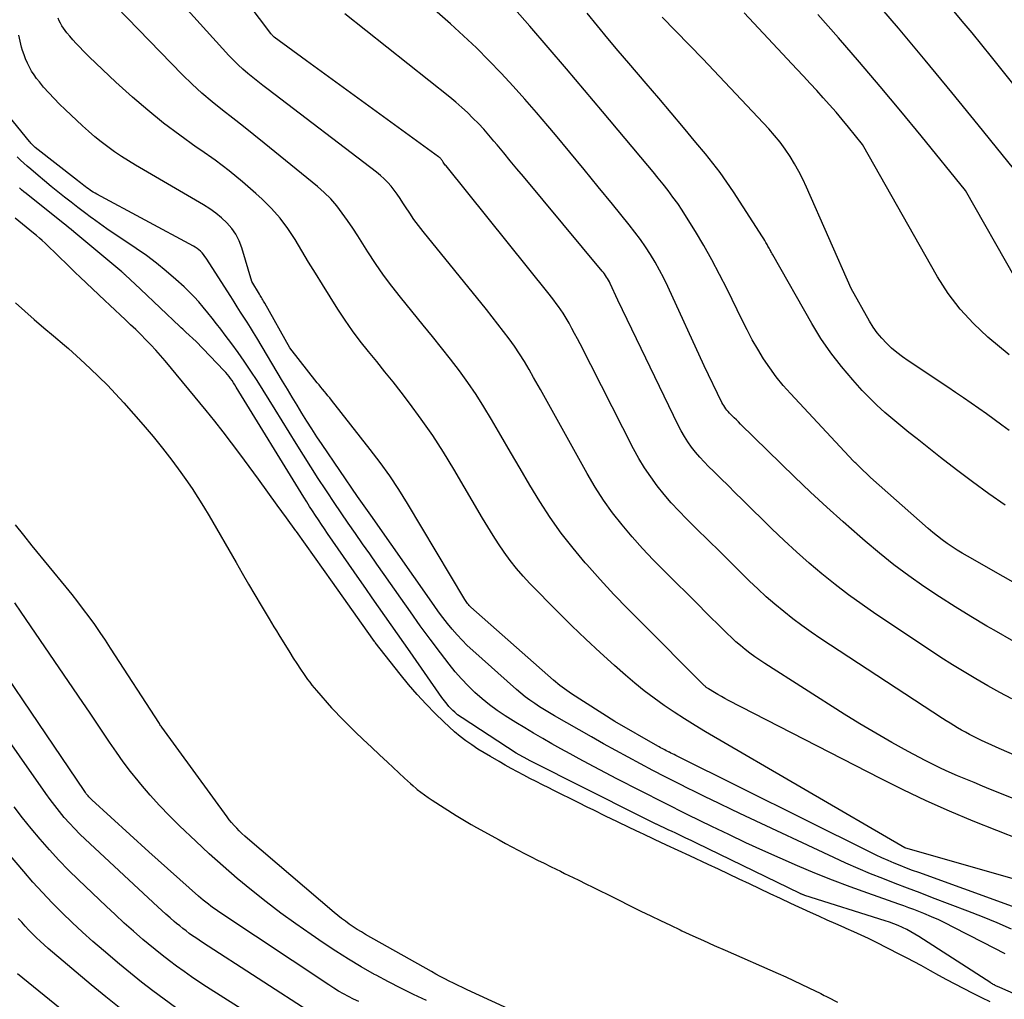
# Model space of a CAD drawing. Units: inches. Extents: x 2617517 to 2619650, y 1507206 to 1508947.
# Drawn here: x 2617927 to 2618023, y 1508448 to 1508544 of the extents above; entities that cross this region are included whole.
import ezdxf

# ---------------------------------------------------------------- set-up
doc = ezdxf.new("R2010")
doc.units = ezdxf.units.IN
doc.header["$MEASUREMENT"] = 0
doc.layers.add('Tile_2643_35_SE_contour_2ft', color=215, linetype='Continuous')

msp = doc.modelspace()

# ---------------------------------------------------------------- linework, layer by layer
at = {"layer": 'Tile_2643_35_SE_contour_2ft'}
for points in [[(2618040.533, 1508464.398, 7964), (2618022.096, 1508472.426, 7964), (2618021.586, 1508472.653, 7964), (2618021.078, 1508472.885, 7964), (2618020.573, 1508473.126, 7964), (2618020.071, 1508473.371, 7964), (2618019.854, 1508473.478, 7964), (2618019.465, 1508473.678, 7964), (2618019.078, 1508473.883, 7964), (2618018.696, 1508474.096, 7964), (2618018.316, 1508474.316, 7964), (2618017.941, 1508474.541, 7964), (2618017.568, 1508474.771, 7964), (2618017.198, 1508475.005, 7964), (2618016.83, 1508475.242, 7964), (2618004.939, 1508483.03, 7964), (2618004.009, 1508483.659, 7964), (2618003.093, 1508484.307, 7964), (2618002.196, 1508484.982, 7964), (2618001.313, 1508485.675, 7964), (2618000.451, 1508486.394, 7964), (2617999.603, 1508487.129, 7964), (2617998.778, 1508487.889, 7964), (2617997.967, 1508488.666, 7964), (2617997.309, 1508489.315, 7964), (2617996.181, 1508490.429, 7964), (2617995.053, 1508491.543, 7964), (2617993.924, 1508492.656, 7964), (2617992.796, 1508493.77, 7964), (2617991.803, 1508494.751, 7964), (2617991.052, 1508495.522, 7964), (2617990.323, 1508496.311, 7964), (2617989.624, 1508497.128, 7964), (2617988.947, 1508497.964, 7964), (2617988.311, 1508498.831, 7964), (2617987.71, 1508499.719, 7964), (2617987.16, 1508500.64, 7964), (2617986.644, 1508501.582, 7964), (2617981.408, 1508511.827, 7964), (2617981.144, 1508512.338, 7964), (2617980.876, 1508512.847, 7964), (2617980.603, 1508513.354, 7964), (2617980.326, 1508513.858, 7964), (2617980.139, 1508514.194, 7964), (2617979.947, 1508514.526, 7964), (2617979.746, 1508514.851, 7964), (2617979.533, 1508515.169, 7964), (2617979.311, 1508515.481, 7964), (2617979.082, 1508515.788, 7964), (2617978.849, 1508516.092, 7964), (2617978.614, 1508516.395, 7964), (2617978.375, 1508516.695, 7964), (2617968.305, 1508529.219, 7964), (2617968.234, 1508529.311, 7964), (2617968.165, 1508529.404, 7964), (2617968.1, 1508529.5, 7964), (2617968.037, 1508529.598, 7964), (2617967.997, 1508529.661, 7964), (2617967.954, 1508529.726, 7964), (2617967.908, 1508529.79, 7964), (2617967.859, 1508529.852, 7964), (2617967.808, 1508529.912, 7964), (2617967.754, 1508529.969, 7964), (2617967.697, 1508530.023, 7964), (2617967.637, 1508530.074, 7964), (2617967.575, 1508530.123, 7964), (2617954.66, 1508539.48, 7964), (2617951.513, 1508541.814, 7964), (2617951.438, 1508541.872, 7964), (2617951.35, 1508541.962, 7964), (2617951.307, 1508542.008, 7964), (2617951.265, 1508542.055, 7964), (2617951.225, 1508542.104, 7964), (2617951.186, 1508542.153, 7964), (2617943.411, 1508552.469, 7964)], [(2618036.227, 1508462.476, 7962), (2618021.542, 1508468.307, 7962), (2618020.729, 1508468.633, 7962), (2618019.917, 1508468.964, 7962), (2618019.108, 1508469.299, 7962), (2618018.3, 1508469.638, 7962), (2618017.499, 1508469.991, 7962), (2618016.704, 1508470.357, 7962), (2618015.918, 1508470.743, 7962), (2618015.139, 1508471.143, 7962), (2618013.482, 1508472.023, 7962), (2618011.889, 1508472.891, 7962), (2618010.312, 1508473.784, 7962), (2618008.756, 1508474.714, 7962), (2618007.214, 1508475.67, 7962), (2617999.473, 1508480.591, 7962), (2617998.977, 1508480.918, 7962), (2617998.489, 1508481.255, 7962), (2617998.012, 1508481.608, 7962), (2617997.542, 1508481.972, 7962), (2617997.085, 1508482.351, 7962), (2617996.636, 1508482.739, 7962), (2617996.199, 1508483.141, 7962), (2617995.77, 1508483.552, 7962), (2617995.423, 1508483.896, 7962), (2617994.827, 1508484.486, 7962), (2617994.232, 1508485.077, 7962), (2617993.636, 1508485.668, 7962), (2617993.041, 1508486.259, 7962), (2617989.632, 1508489.645, 7962), (2617988.567, 1508490.734, 7962), (2617987.525, 1508491.844, 7962), (2617986.515, 1508492.984, 7962), (2617985.529, 1508494.145, 7962), (2617984.593, 1508495.344, 7962), (2617983.704, 1508496.575, 7962), (2617982.883, 1508497.852, 7962), (2617982.109, 1508499.161, 7962), (2617979.499, 1508503.862, 7962), (2617978.845, 1508505.037, 7962), (2617978.189, 1508506.211, 7962), (2617977.531, 1508507.383, 7962), (2617976.87, 1508508.555, 7962), (2617976.434, 1508509.326, 7962), (2617975.976, 1508510.102, 7962), (2617975.498, 1508510.865, 7962), (2617974.992, 1508511.61, 7962), (2617974.466, 1508512.343, 7962), (2617973.922, 1508513.062, 7962), (2617973.372, 1508513.778, 7962), (2617972.814, 1508514.486, 7962), (2617972.25, 1508515.19, 7962), (2617966.073, 1508522.805, 7962), (2617965.616, 1508523.389, 7962), (2617965.174, 1508523.984, 7962), (2617964.755, 1508524.594, 7962), (2617964.35, 1508525.215, 7962), (2617964.089, 1508525.632, 7962), (2617963.818, 1508526.047, 7962), (2617963.537, 1508526.455, 7962), (2617963.242, 1508526.853, 7962), (2617962.936, 1508527.244, 7962), (2617962.611, 1508527.616, 7962), (2617962.269, 1508527.972, 7962), (2617961.903, 1508528.302, 7962), (2617961.52, 1508528.615, 7962), (2617950.912, 1508536.678, 7962), (2617950.407, 1508537.067, 7962), (2617949.906, 1508537.46, 7962), (2617949.411, 1508537.86, 7962), (2617948.919, 1508538.264, 7962), (2617948.439, 1508538.682, 7962), (2617947.971, 1508539.112, 7962), (2617947.523, 1508539.562, 7962), (2617947.087, 1508540.025, 7962), (2617938.68, 1508549.34, 7962)], [(2618023.822, 1508482.742, 7968), (2618021.885, 1508483.85, 7968), (2618021.167, 1508484.266, 7968), (2618019.606, 1508485.194, 7968), (2618018.059, 1508486.144, 7968), (2618016.533, 1508487.128, 7968), (2618015.022, 1508488.134, 7968), (2618013.54, 1508489.183, 7968), (2618012.083, 1508490.263, 7968), (2618010.664, 1508491.392, 7968), (2618009.269, 1508492.554, 7968), (2618008.745, 1508493.007, 7968), (2618007.12, 1508494.434, 7968), (2618005.514, 1508495.881, 7968), (2618003.935, 1508497.357, 7968), (2618002.374, 1508498.854, 7968), (2617997.094, 1508504.008, 7968), (2617996.89, 1508504.208, 7968), (2617996.686, 1508504.407, 7968), (2617996.482, 1508504.607, 7968), (2617996.279, 1508504.807, 7968), (2617996.133, 1508504.95, 7968), (2617996.005, 1508505.081, 7968), (2617995.882, 1508505.216, 7968), (2617995.764, 1508505.356, 7968), (2617995.651, 1508505.499, 7968), (2617995.545, 1508505.648, 7968), (2617995.445, 1508505.801, 7968), (2617995.355, 1508505.959, 7968), (2617995.27, 1508506.122, 7968), (2617993.55, 1508509.68, 7968), (2617989.978, 1508517.446, 7968), (2617989.591, 1508518.246, 7968), (2617989.184, 1508519.034, 7968), (2617988.747, 1508519.807, 7968), (2617988.289, 1508520.568, 7968), (2617987.804, 1508521.312, 7968), (2617987.3, 1508522.043, 7968), (2617986.77, 1508522.756, 7968), (2617986.222, 1508523.456, 7968), (2617984.576, 1508525.482, 7968), (2617983.189, 1508527.183, 7968), (2617981.797, 1508528.88, 7968), (2617980.398, 1508530.572, 7968), (2617978.995, 1508532.26, 7968), (2617978.265, 1508533.135, 7968), (2617977.149, 1508534.449, 7968), (2617976.017, 1508535.75, 7968), (2617974.864, 1508537.031, 7968), (2617973.695, 1508538.299, 7968), (2617972.498, 1508539.539, 7968), (2617971.278, 1508540.756, 7968), (2617970.025, 1508541.938, 7968), (2617968.749, 1508543.097, 7968), (2617965.139, 1508546.284, 7968)], [(2618029.16, 1508522.32, 7980), (2618020.322, 1508533.236, 7980), (2618017.741, 1508536.398, 7980), (2618015.145, 1508539.546, 7980), (2618012.524, 1508542.675, 7980), (2618009.887, 1508545.79, 7980)], [(2618024.467, 1508463.38, 7960), (2618022.147, 1508464.293, 7960), (2618019.831, 1508465.216, 7960), (2618017.532, 1508466.179, 7960), (2618015.252, 1508467.184, 7960), (2618013.001, 1508468.251, 7960), (2618010.769, 1508469.36, 7960), (2617995.918, 1508476.998, 7960), (2617995.568, 1508477.183, 7960), (2617995.221, 1508477.373, 7960), (2617994.878, 1508477.57, 7960), (2617994.537, 1508477.772, 7960), (2617993.97, 1508478.118, 7960), (2617993.916, 1508478.152, 7960), (2617993.864, 1508478.188, 7960), (2617993.813, 1508478.225, 7960), (2617993.763, 1508478.264, 7960), (2617993.714, 1508478.305, 7960), (2617993.666, 1508478.347, 7960), (2617993.619, 1508478.39, 7960), (2617993.574, 1508478.434, 7960), (2617993.536, 1508478.471, 7960), (2617993.472, 1508478.534, 7960), (2617993.409, 1508478.597, 7960), (2617993.345, 1508478.66, 7960), (2617993.282, 1508478.724, 7960), (2617987.462, 1508484.532, 7960), (2617986.078, 1508485.94, 7960), (2617984.713, 1508487.364, 7960), (2617983.373, 1508488.813, 7960), (2617982.052, 1508490.279, 7960), (2617981.919, 1508490.429, 7960), (2617980.718, 1508491.862, 7960), (2617979.568, 1508493.334, 7960), (2617978.498, 1508494.864, 7960), (2617977.481, 1508496.434, 7960), (2617976.51, 1508498.036, 7960), (2617975.547, 1508499.644, 7960), (2617974.598, 1508501.259, 7960), (2617973.656, 1508502.879, 7960), (2617972.745, 1508504.462, 7960), (2617972.013, 1508505.68, 7960), (2617971.251, 1508506.879, 7960), (2617970.444, 1508508.049, 7960), (2617969.609, 1508509.199, 7960), (2617968.744, 1508510.329, 7960), (2617967.87, 1508511.452, 7960), (2617966.982, 1508512.565, 7960), (2617966.086, 1508513.67, 7960), (2617963.85, 1508516.393, 7960), (2617963.003, 1508517.466, 7960), (2617962.184, 1508518.56, 7960), (2617961.408, 1508519.685, 7960), (2617960.661, 1508520.83, 7960), (2617960.162, 1508521.628, 7960), (2617959.679, 1508522.385, 7960), (2617959.186, 1508523.135, 7960), (2617958.68, 1508523.877, 7960), (2617958.165, 1508524.613, 7960), (2617957.617, 1508525.319, 7960), (2617957.034, 1508525.993, 7960), (2617956.399, 1508526.618, 7960), (2617955.729, 1508527.21, 7960), (2617950.537, 1508531.446, 7960), (2617949.523, 1508532.266, 7960), (2617948.504, 1508533.08, 7960), (2617947.477, 1508533.884, 7960), (2617946.446, 1508534.683, 7960), (2617945.43, 1508535.497, 7960), (2617944.438, 1508536.34, 7960), (2617943.483, 1508537.225, 7960), (2617942.553, 1508538.137, 7960), (2617936.049, 1508544.793, 7960)], [(2618026.235, 1508487.11, 7970), (2618019.275, 1508491.079, 7970), (2618018.767, 1508491.378, 7970), (2618018.265, 1508491.687, 7970), (2618017.772, 1508492.01, 7970), (2618017.285, 1508492.343, 7970), (2618016.809, 1508492.69, 7970), (2618016.341, 1508493.048, 7970), (2618015.884, 1508493.421, 7970), (2618015.436, 1508493.804, 7970), (2618009.81, 1508498.77, 7970), (2618008.687, 1508499.854, 7970), (2618008.619, 1508499.919, 7970), (2618008.551, 1508499.984, 7970), (2618008.483, 1508500.049, 7970), (2618008.415, 1508500.114, 7970), (2618008.347, 1508500.179, 7970), (2618008.28, 1508500.245, 7970), (2618008.214, 1508500.313, 7970), (2618008.149, 1508500.381, 7970), (2618001.977, 1508506.977, 7970), (2618001.262, 1508507.786, 7970), (2618000.58, 1508508.62, 7970), (2617999.947, 1508509.491, 7970), (2617999.346, 1508510.388, 7970), (2617998.785, 1508511.312, 7970), (2617998.245, 1508512.247, 7970), (2617997.735, 1508513.2, 7970), (2617997.246, 1508514.164, 7970), (2617995.775, 1508517.185, 7970), (2617995.048, 1508518.622, 7970), (2617994.294, 1508520.043, 7970), (2617993.498, 1508521.442, 7970), (2617992.674, 1508522.825, 7970), (2617991.809, 1508524.229, 7970), (2617991.386, 1508524.892, 7970), (2617990.949, 1508525.544, 7970), (2617990.49, 1508526.181, 7970), (2617990.016, 1508526.809, 7970), (2617989.529, 1508527.426, 7970), (2617989.038, 1508528.04, 7970), (2617988.541, 1508528.649, 7970), (2617988.039, 1508529.254, 7970), (2617983.611, 1508534.544, 7970), (2617981.846, 1508536.638, 7970), (2617980.073, 1508538.725, 7970), (2617978.286, 1508540.799, 7970), (2617976.491, 1508542.866, 7970), (2617974.534, 1508545.105, 7970)], [(2618035.27, 1508522.816, 7982), (2618021.608, 1508539.894, 7982), (2618020.669, 1508541.059, 7982), (2618019.723, 1508542.22, 7982), (2618018.769, 1508543.373, 7982), (2618017.809, 1508544.521, 7982)], [(2618026.474, 1508458.774, 7958), (2618013.16, 1508462.61, 7958), (2617993.677, 1508473.943, 7958), (2617992.645, 1508474.559, 7958), (2617991.624, 1508475.19, 7958), (2617990.618, 1508475.844, 7958), (2617989.622, 1508476.515, 7958), (2617988.646, 1508477.213, 7958), (2617987.688, 1508477.934, 7958), (2617986.755, 1508478.689, 7958), (2617985.84, 1508479.465, 7958), (2617984.778, 1508480.4, 7958), (2617983.359, 1508481.676, 7958), (2617981.96, 1508482.972, 7958), (2617980.589, 1508484.299, 7958), (2617979.238, 1508485.646, 7958), (2617976.502, 1508488.434, 7958), (2617975.83, 1508489.156, 7958), (2617975.184, 1508489.901, 7958), (2617974.579, 1508490.678, 7958), (2617974, 1508491.478, 7958), (2617973.45, 1508492.299, 7958), (2617972.912, 1508493.128, 7958), (2617972.391, 1508493.968, 7958), (2617971.882, 1508494.815, 7958), (2617969.073, 1508499.602, 7958), (2617968.058, 1508501.261, 7958), (2617967.002, 1508502.892, 7958), (2617965.887, 1508504.483, 7958), (2617964.731, 1508506.047, 7958), (2617963.915, 1508507.109, 7958), (2617963.131, 1508508.117, 7958), (2617962.339, 1508509.119, 7958), (2617961.535, 1508510.111, 7958), (2617960.723, 1508511.097, 7958), (2617959.926, 1508512.094, 7958), (2617959.158, 1508513.11, 7958), (2617958.431, 1508514.158, 7958), (2617957.732, 1508515.226, 7958), (2617956.217, 1508517.649, 7958), (2617955.54, 1508518.741, 7958), (2617954.868, 1508519.835, 7958), (2617954.205, 1508520.935, 7958), (2617953.546, 1508522.038, 7958), (2617952.847, 1508523.106, 7958), (2617952.088, 1508524.126, 7958), (2617951.239, 1508525.073, 7958), (2617950.332, 1508525.972, 7958), (2617949.701, 1508526.542, 7958), (2617948.411, 1508527.661, 7958), (2617947.092, 1508528.744, 7958), (2617945.729, 1508529.771, 7958), (2617944.338, 1508530.761, 7958), (2617943.887, 1508531.069, 7958), (2617942.272, 1508532.217, 7958), (2617940.691, 1508533.407, 7958), (2617939.159, 1508534.66, 7958), (2617937.661, 1508535.955, 7958), (2617936.044, 1508537.408, 7958), (2617935.379, 1508538.017, 7958), (2617934.72, 1508538.631, 7958), (2617934.07, 1508539.256, 7958), (2617933.426, 1508539.888, 7958), (2617932.843, 1508540.468, 7958), (2617932.501, 1508540.819, 7958), (2617932.165, 1508541.175, 7958), (2617931.838, 1508541.541, 7958), (2617931.518, 1508541.912, 7958), (2617931.252, 1508542.229, 7958), (2617931.077, 1508542.451, 7958), (2617930.911, 1508542.68, 7958), (2617930.76, 1508542.918, 7958), (2617930.619, 1508543.163, 7958), (2617930.494, 1508543.417, 7958), (2617930.379, 1508543.675, 7958)], [(2618023.606, 1508477.141, 7966), (2618022.427, 1508477.775, 7966), (2618021.261, 1508478.428, 7966), (2618020.101, 1508479.095, 7966), (2618018.954, 1508479.782, 7966), (2618017.814, 1508480.483, 7966), (2618016.686, 1508481.201, 7966), (2618015.567, 1508481.933, 7966), (2618010.323, 1508485.424, 7966), (2618008.968, 1508486.357, 7966), (2618007.634, 1508487.319, 7966), (2618006.331, 1508488.323, 7966), (2618005.05, 1508489.355, 7966), (2618003.797, 1508490.422, 7966), (2618002.563, 1508491.51, 7966), (2618001.357, 1508492.629, 7966), (2618000.168, 1508493.767, 7966), (2617997.271, 1508496.611, 7966), (2617996.571, 1508497.298, 7966), (2617995.871, 1508497.986, 7966), (2617995.171, 1508498.673, 7966), (2617994.471, 1508499.361, 7966), (2617993.97, 1508499.853, 7966), (2617993.532, 1508500.304, 7966), (2617993.107, 1508500.768, 7966), (2617992.704, 1508501.25, 7966), (2617992.315, 1508501.744, 7966), (2617991.952, 1508502.258, 7966), (2617991.61, 1508502.784, 7966), (2617991.299, 1508503.329, 7966), (2617991.009, 1508503.886, 7966), (2617985.09, 1508516.12, 7966), (2617984.351, 1508517.728, 7966), (2617984.271, 1508517.892, 7966), (2617984.187, 1508518.054, 7966), (2617984.096, 1508518.212, 7966), (2617984, 1508518.368, 7966), (2617983.898, 1508518.52, 7966), (2617983.793, 1508518.669, 7966), (2617983.682, 1508518.814, 7966), (2617983.568, 1508518.956, 7966), (2617975.878, 1508528.182, 7966), (2617975.234, 1508528.955, 7966), (2617974.589, 1508529.728, 7966), (2617973.945, 1508530.502, 7966), (2617973.301, 1508531.275, 7966), (2617972.986, 1508531.653, 7966), (2617972.492, 1508532.231, 7966), (2617971.988, 1508532.8, 7966), (2617971.469, 1508533.355, 7966), (2617970.941, 1508533.902, 7966), (2617970.396, 1508534.432, 7966), (2617969.839, 1508534.948, 7966), (2617969.265, 1508535.445, 7966), (2617968.679, 1508535.929, 7966), (2617958.427, 1508544.089, 7966)], [(2618022.973, 1508496.063, 7972), (2618021.365, 1508497.198, 7972), (2618019.771, 1508498.353, 7972), (2618018.2, 1508499.538, 7972), (2618016.643, 1508500.743, 7972), (2618015.161, 1508501.913, 7972), (2618014.358, 1508502.55, 7972), (2618013.557, 1508503.189, 7972), (2618012.76, 1508503.834, 7972), (2618011.965, 1508504.481, 7972), (2618011.187, 1508505.146, 7972), (2618010.429, 1508505.833, 7972), (2618009.702, 1508506.552, 7972), (2618008.995, 1508507.292, 7972), (2618008.063, 1508508.313, 7972), (2618006.952, 1508509.613, 7972), (2618005.904, 1508510.959, 7972), (2618004.948, 1508512.373, 7972), (2618004.054, 1508513.831, 7972), (2618000.248, 1508520.54, 7972), (2618000.188, 1508520.646, 7972), (2618000.128, 1508520.753, 7972), (2618000.07, 1508520.86, 7972), (2618000.011, 1508520.967, 7972), (2617999.953, 1508521.074, 7972), (2617999.894, 1508521.181, 7972), (2617999.835, 1508521.288, 7972), (2617999.775, 1508521.394, 7972), (2617999.685, 1508521.554, 7972), (2617999.578, 1508521.739, 7972), (2617999.469, 1508521.923, 7972), (2617999.357, 1508522.105, 7972), (2617999.242, 1508522.286, 7972), (2617996.401, 1508526.681, 7972), (2617995.756, 1508527.641, 7972), (2617995.09, 1508528.583, 7972), (2617994.39, 1508529.502, 7972), (2617993.668, 1508530.405, 7972), (2617992.739, 1508531.527, 7972), (2617991.531, 1508532.975, 7972), (2617990.319, 1508534.418, 7972), (2617989.098, 1508535.854, 7972), (2617987.871, 1508537.286, 7972), (2617986.178, 1508539.251, 7972), (2617985.142, 1508540.467, 7972), (2617984.114, 1508541.689, 7972), (2617983.098, 1508542.922, 7972), (2617982.091, 1508544.162, 7972)], [(2618023.356, 1508503.358, 7974), (2618022.62, 1508503.91, 7974), (2618021.88, 1508504.457, 7974), (2618021.135, 1508504.996, 7974), (2618020.386, 1508505.531, 7974), (2618019.632, 1508506.058, 7974), (2618018.875, 1508506.581, 7974), (2618018.113, 1508507.097, 7974), (2618017.348, 1508507.608, 7974), (2618013.477, 1508510.168, 7974), (2618012.917, 1508510.563, 7974), (2618012.375, 1508510.98, 7974), (2618011.859, 1508511.428, 7974), (2618011.36, 1508511.898, 7974), (2618010.896, 1508512.401, 7974), (2618010.462, 1508512.926, 7974), (2618010.073, 1508513.485, 7974), (2618009.712, 1508514.066, 7974), (2618007.92, 1508517.24, 7974), (2618003.551, 1508527.145, 7974), (2618003.188, 1508527.919, 7974), (2618002.803, 1508528.68, 7974), (2618002.382, 1508529.422, 7974), (2618001.938, 1508530.152, 7974), (2618001.457, 1508530.858, 7974), (2618000.953, 1508531.544, 7974), (2618000.411, 1508532.203, 7974), (2617999.845, 1508532.841, 7974), (2617993.42, 1508539.7, 7974), (2617989.429, 1508543.768, 7974)], [(2618023.348, 1508510.755, 7976), (2618021.266, 1508512.503, 7976), (2618019.855, 1508513.825, 7976), (2618018.548, 1508515.235, 7976), (2618017.399, 1508516.775, 7976), (2618016.355, 1508518.403, 7976), (2618009.02, 1508531.32, 7976), (2618007.64, 1508533.02, 7976), (2618007.037, 1508533.75, 7976), (2618006.427, 1508534.473, 7976), (2618005.804, 1508535.185, 7976), (2618005.173, 1508535.89, 7976), (2618004.535, 1508536.589, 7976), (2618003.894, 1508537.286, 7976), (2618003.251, 1508537.98, 7976), (2618002.606, 1508538.673, 7976), (2617997.44, 1508544.197, 7976)], [(2618023.942, 1508518.281, 7978), (2618019.09, 1508526.82, 7978), (2618014.748, 1508532.164, 7978), (2618012.759, 1508534.583, 7978), (2618010.752, 1508536.985, 7978), (2618008.717, 1508539.365, 7978), (2618006.664, 1508541.728, 7978), (2618004.66, 1508544.008, 7978)], [(2618028.085, 1508455.276, 7956), (2618014.506, 1508460.172, 7956), (2618013.902, 1508460.394, 7956), (2618013.299, 1508460.622, 7956), (2618012.699, 1508460.858, 7956), (2618012.101, 1508461.099, 7956), (2618011.508, 1508461.351, 7956), (2618010.919, 1508461.61, 7956), (2618010.335, 1508461.883, 7956), (2618009.755, 1508462.164, 7956), (2617990.756, 1508471.622, 7956), (2617990.603, 1508471.699, 7956), (2617990.449, 1508471.776, 7956), (2617990.295, 1508471.854, 7956), (2617990.142, 1508471.931, 7956), (2617990.115, 1508471.945, 7956), (2617989.975, 1508472.016, 7956), (2617989.836, 1508472.088, 7956), (2617989.697, 1508472.16, 7956), (2617989.557, 1508472.234, 7956), (2617989.419, 1508472.307, 7956), (2617989.281, 1508472.382, 7956), (2617989.144, 1508472.459, 7956), (2617989.008, 1508472.536, 7956), (2617984.81, 1508474.95, 7956), (2617980.574, 1508477.658, 7956), (2617980.342, 1508477.81, 7956), (2617980.113, 1508477.965, 7956), (2617979.886, 1508478.125, 7956), (2617979.662, 1508478.289, 7956), (2617979.442, 1508478.457, 7956), (2617979.225, 1508478.629, 7956), (2617979.012, 1508478.807, 7956), (2617978.802, 1508478.988, 7956), (2617970.743, 1508486.11, 7956), (2617970.655, 1508486.192, 7956), (2617970.571, 1508486.277, 7956), (2617970.491, 1508486.367, 7956), (2617970.414, 1508486.46, 7956), (2617970.341, 1508486.557, 7956), (2617970.271, 1508486.655, 7956), (2617970.205, 1508486.755, 7956), (2617970.141, 1508486.857, 7956), (2617964.525, 1508496.246, 7956), (2617963.678, 1508497.602, 7956), (2617962.798, 1508498.934, 7956), (2617961.868, 1508500.232, 7956), (2617960.904, 1508501.508, 7956), (2617957.102, 1508506.345, 7956), (2617956.933, 1508506.559, 7956), (2617956.761, 1508506.771, 7956), (2617956.587, 1508506.98, 7956), (2617956.412, 1508507.189, 7956), (2617956.236, 1508507.398, 7956), (2617956.062, 1508507.607, 7956), (2617955.891, 1508507.819, 7956), (2617955.721, 1508508.032, 7956), (2617953.03, 1508511.44, 7956), (2617950.585, 1508515.8, 7956), (2617950.522, 1508515.912, 7956), (2617950.458, 1508516.024, 7956), (2617950.393, 1508516.135, 7956), (2617950.328, 1508516.246, 7956), (2617950.262, 1508516.356, 7956), (2617950.196, 1508516.466, 7956), (2617950.129, 1508516.577, 7956), (2617950.063, 1508516.687, 7956), (2617949.31, 1508517.93, 7956), (2617948.333, 1508521.234, 7956), (2617948.078, 1508521.906, 7956), (2617947.762, 1508522.541, 7956), (2617947.354, 1508523.122, 7956), (2617946.885, 1508523.666, 7956), (2617946.351, 1508524.159, 7956), (2617945.794, 1508524.623, 7956), (2617945.202, 1508525.042, 7956), (2617944.588, 1508525.432, 7956), (2617937.954, 1508529.289, 7956), (2617937.261, 1508529.708, 7956), (2617936.577, 1508530.143, 7956), (2617935.909, 1508530.602, 7956), (2617935.252, 1508531.075, 7956), (2617934.61, 1508531.571, 7956), (2617933.98, 1508532.08, 7956), (2617933.366, 1508532.608, 7956), (2617932.764, 1508533.151, 7956), (2617931.07, 1508534.726, 7956), (2617930.522, 1508535.255, 7956), (2617929.988, 1508535.797, 7956), (2617929.474, 1508536.358, 7956), (2617928.974, 1508536.933, 7956), (2617928.56, 1508537.426, 7956), (2617928.289, 1508537.771, 7956), (2617928.032, 1508538.127, 7956), (2617927.797, 1508538.497, 7956), (2617927.578, 1508538.879, 7956), (2617927.383, 1508539.272, 7956), (2617927.205, 1508539.673, 7956), (2617927.053, 1508540.085, 7956), (2617926.917, 1508540.503, 7956), (2617926.824, 1508540.829, 7956), (2617926.674, 1508541.418, 7956), (2617926.55, 1508542.013, 7956)], [(2618023.584, 1508454.645, 7954), (2618022.172, 1508455.259, 7954), (2618020.747, 1508455.842, 7954), (2618019.314, 1508456.406, 7954), (2618015.857, 1508457.722, 7954), (2618014.641, 1508458.187, 7954), (2618013.426, 1508458.652, 7954), (2618012.211, 1508459.12, 7954), (2618010.996, 1508459.589, 7954), (2618009.788, 1508460.071, 7954), (2618008.586, 1508460.57, 7954), (2618007.396, 1508461.095, 7954), (2618006.212, 1508461.636, 7954), (2617997.575, 1508465.699, 7954), (2617996.26, 1508466.323, 7954), (2617994.948, 1508466.951, 7954), (2617993.638, 1508467.588, 7954), (2617992.332, 1508468.229, 7954), (2617992.172, 1508468.307, 7954), (2617990.95, 1508468.918, 7954), (2617989.73, 1508469.535, 7954), (2617988.516, 1508470.162, 7954), (2617987.305, 1508470.795, 7954), (2617986.1, 1508471.439, 7954), (2617984.899, 1508472.091, 7954), (2617983.704, 1508472.754, 7954), (2617982.514, 1508473.426, 7954), (2617978.906, 1508475.484, 7954), (2617978.414, 1508475.772, 7954), (2617977.928, 1508476.066, 7954), (2617977.448, 1508476.371, 7954), (2617976.972, 1508476.684, 7954), (2617976.507, 1508477.01, 7954), (2617976.051, 1508477.349, 7954), (2617975.609, 1508477.706, 7954), (2617975.177, 1508478.076, 7954), (2617970.915, 1508481.871, 7954), (2617970.386, 1508482.365, 7954), (2617969.872, 1508482.874, 7954), (2617969.383, 1508483.406, 7954), (2617968.909, 1508483.954, 7954), (2617968.454, 1508484.518, 7954), (2617968.008, 1508485.089, 7954), (2617967.576, 1508485.67, 7954), (2617967.152, 1508486.258, 7954), (2617960.94, 1508495.09, 7954), (2617960.779, 1508495.319, 7954), (2617960.619, 1508495.548, 7954), (2617960.459, 1508495.777, 7954), (2617960.299, 1508496.006, 7954), (2617960.139, 1508496.235, 7954), (2617959.98, 1508496.465, 7954), (2617959.822, 1508496.695, 7954), (2617959.664, 1508496.926, 7954), (2617956.195, 1508502.014, 7954), (2617955.686, 1508502.77, 7954), (2617955.186, 1508503.531, 7954), (2617954.696, 1508504.299, 7954), (2617954.213, 1508505.072, 7954), (2617953.738, 1508505.849, 7954), (2617953.264, 1508506.627, 7954), (2617952.794, 1508507.408, 7954), (2617952.326, 1508508.19, 7954), (2617949.806, 1508512.423, 7954), (2617949.498, 1508512.933, 7954), (2617949.186, 1508513.44, 7954), (2617948.869, 1508513.944, 7954), (2617948.548, 1508514.446, 7954), (2617948.225, 1508514.946, 7954), (2617947.902, 1508515.446, 7954), (2617947.581, 1508515.948, 7954), (2617947.26, 1508516.45, 7954), (2617944.864, 1508520.21, 7954), (2617944.74, 1508520.39, 7954), (2617944.608, 1508520.562, 7954), (2617944.465, 1508520.726, 7954), (2617944.313, 1508520.883, 7954), (2617944.15, 1508521.027, 7954), (2617943.98, 1508521.162, 7954), (2617943.799, 1508521.283, 7954), (2617943.612, 1508521.393, 7954), (2617934.166, 1508526.455, 7954), (2617933.996, 1508526.55, 7954), (2617933.829, 1508526.648, 7954), (2617933.665, 1508526.752, 7954), (2617933.504, 1508526.86, 7954), (2617933.343, 1508526.974, 7954), (2617933.188, 1508527.086, 7954), (2617933.036, 1508527.202, 7954), (2617932.885, 1508527.32, 7954), (2617932.735, 1508527.439, 7954), (2617932.585, 1508527.558, 7954), (2617932.435, 1508527.677, 7954), (2617932.284, 1508527.795, 7954), (2617928.158, 1508531.04, 7954), (2617928.079, 1508531.103, 7954), (2617928.002, 1508531.169, 7954), (2617927.928, 1508531.238, 7954), (2617927.856, 1508531.308, 7954), (2617927.786, 1508531.381, 7954), (2617927.717, 1508531.455, 7954), (2617927.65, 1508531.531, 7954), (2617927.585, 1508531.608, 7954), (2617925.59, 1508534.07, 7954)], [(2618022.967, 1508452.239, 7952), (2618020.8, 1508453.34, 7952), (2618017.884, 1508454.855, 7952), (2618017.178, 1508455.208, 7952), (2618016.467, 1508455.547, 7952), (2618015.745, 1508455.865, 7952), (2618015.017, 1508456.169, 7952), (2618014.514, 1508456.37, 7952), (2618014.031, 1508456.56, 7952), (2618013.547, 1508456.745, 7952), (2618013.06, 1508456.924, 7952), (2618012.572, 1508457.099, 7952), (2618009.53, 1508458.165, 7952), (2618007.796, 1508458.792, 7952), (2618006.07, 1508459.443, 7952), (2618004.359, 1508460.127, 7952), (2618002.656, 1508460.835, 7952), (2618000.965, 1508461.572, 7952), (2617999.281, 1508462.324, 7952), (2617997.608, 1508463.099, 7952), (2617995.942, 1508463.889, 7952), (2617994.277, 1508464.693, 7952), (2617991.949, 1508465.831, 7952), (2617989.628, 1508466.985, 7952), (2617987.318, 1508468.161, 7952), (2617985.016, 1508469.352, 7952), (2617982.238, 1508470.807, 7952), (2617981.333, 1508471.286, 7952), (2617980.432, 1508471.772, 7952), (2617979.535, 1508472.265, 7952), (2617978.641, 1508472.765, 7952), (2617977.753, 1508473.274, 7952), (2617976.87, 1508473.792, 7952), (2617975.994, 1508474.32, 7952), (2617975.122, 1508474.857, 7952), (2617974.095, 1508475.499, 7952), (2617973.316, 1508476.017, 7952), (2617972.557, 1508476.563, 7952), (2617971.83, 1508477.15, 7952), (2617971.124, 1508477.765, 7952), (2617970.453, 1508478.418, 7952), (2617969.806, 1508479.093, 7952), (2617969.196, 1508479.802, 7952), (2617968.611, 1508480.532, 7952), (2617967.755, 1508481.661, 7952), (2617966.768, 1508482.979, 7952), (2617965.791, 1508484.303, 7952), (2617964.829, 1508485.639, 7952), (2617963.877, 1508486.982, 7952), (2617962.256, 1508489.298, 7952), (2617961.553, 1508490.302, 7952), (2617960.851, 1508491.307, 7952), (2617960.149, 1508492.311, 7952), (2617959.448, 1508493.316, 7952), (2617958.75, 1508494.323, 7952), (2617958.056, 1508495.334, 7952), (2617957.369, 1508496.348, 7952), (2617956.686, 1508497.366, 7952), (2617956.555, 1508497.563, 7952), (2617955.816, 1508498.685, 7952), (2617955.086, 1508499.812, 7952), (2617954.369, 1508500.948, 7952), (2617953.659, 1508502.089, 7952), (2617951.604, 1508505.438, 7952), (2617951.02, 1508506.379, 7952), (2617950.431, 1508507.317, 7952), (2617949.832, 1508508.249, 7952), (2617949.228, 1508509.177, 7952), (2617949.165, 1508509.274, 7952), (2617948.579, 1508510.144, 7952), (2617947.979, 1508511.005, 7952), (2617947.36, 1508511.853, 7952), (2617946.728, 1508512.69, 7952), (2617946.284, 1508513.266, 7952), (2617945.862, 1508513.808, 7952), (2617945.438, 1508514.347, 7952), (2617945.009, 1508514.883, 7952), (2617944.578, 1508515.416, 7952), (2617944.133, 1508515.938, 7952), (2617943.674, 1508516.446, 7952), (2617943.192, 1508516.933, 7952), (2617942.696, 1508517.405, 7952), (2617941.889, 1508518.141, 7952), (2617940.96, 1508518.948, 7952), (2617940.008, 1508519.725, 7952), (2617939.021, 1508520.457, 7952), (2617938.011, 1508521.159, 7952), (2617936.599, 1508522.091, 7952), (2617935.869, 1508522.582, 7952), (2617935.144, 1508523.08, 7952), (2617934.426, 1508523.588, 7952), (2617933.713, 1508524.105, 7952), (2617933.634, 1508524.164, 7952), (2617932.968, 1508524.66, 7952), (2617932.306, 1508525.161, 7952), (2617931.65, 1508525.67, 7952), (2617930.998, 1508526.185, 7952), (2617930.351, 1508526.705, 7952), (2617929.706, 1508527.228, 7952), (2617929.065, 1508527.756, 7952), (2617928.427, 1508528.287, 7952), (2617927.704, 1508528.892, 7952), (2617927.365, 1508529.186, 7952), (2617927.033, 1508529.488, 7952), (2617926.711, 1508529.801, 7952), (2617926.396, 1508530.122, 7952)], [(2618024.82, 1508447.92, 7950), (2618022.722, 1508448.821, 7950), (2618022.609, 1508448.87, 7950), (2618022.497, 1508448.919, 7950), (2618022.384, 1508448.968, 7950), (2618022.272, 1508449.018, 7950), (2618022.195, 1508449.052, 7950), (2618022.121, 1508449.086, 7950), (2618022.049, 1508449.121, 7950), (2618021.977, 1508449.158, 7950), (2618021.906, 1508449.196, 7950), (2618021.881, 1508449.21, 7950), (2618021.799, 1508449.257, 7950), (2618021.717, 1508449.304, 7950), (2618021.635, 1508449.354, 7950), (2618021.555, 1508449.404, 7950), (2618014.529, 1508453.924, 7950), (2618014.138, 1508454.164, 7950), (2618013.741, 1508454.393, 7950), (2618013.336, 1508454.605, 7950), (2618012.925, 1508454.806, 7950), (2618012.505, 1508454.991, 7950), (2618012.082, 1508455.165, 7950), (2618011.652, 1508455.323, 7950), (2618011.218, 1508455.469, 7950), (2618003.374, 1508457.95, 7950), (2618003.315, 1508457.97, 7950), (2618003.257, 1508457.99, 7950), (2618003.199, 1508458.012, 7950), (2618003.142, 1508458.034, 7950), (2618003.085, 1508458.058, 7950), (2618003.028, 1508458.083, 7950), (2618002.972, 1508458.108, 7950), (2618002.916, 1508458.135, 7950), (2617992.778, 1508463.051, 7950), (2617992.257, 1508463.303, 7950), (2617991.735, 1508463.554, 7950), (2617991.212, 1508463.802, 7950), (2617990.689, 1508464.05, 7950), (2617990.413, 1508464.18, 7950), (2617990.027, 1508464.362, 7950), (2617989.642, 1508464.545, 7950), (2617989.257, 1508464.728, 7950), (2617988.872, 1508464.911, 7950), (2617988.849, 1508464.922, 7950), (2617988.454, 1508465.113, 7950), (2617988.059, 1508465.305, 7950), (2617987.666, 1508465.499, 7950), (2617987.273, 1508465.695, 7950), (2617976.54, 1508471.09, 7950), (2617975.932, 1508471.425, 7950), (2617975.828, 1508471.483, 7950), (2617975.17, 1508471.86, 7950), (2617969.871, 1508475.286, 7950), (2617969.721, 1508475.387, 7950), (2617969.575, 1508475.493, 7950), (2617969.433, 1508475.605, 7950), (2617969.294, 1508475.721, 7950), (2617969.159, 1508475.84, 7950), (2617968.96, 1508476.025, 7950), (2617968.768, 1508476.215, 7950), (2617968.587, 1508476.416, 7950), (2617968.414, 1508476.624, 7950), (2617967.88, 1508477.3, 7950), (2617964.786, 1508481.732, 7950), (2617964.169, 1508482.616, 7950), (2617963.552, 1508483.501, 7950), (2617962.934, 1508484.385, 7950), (2617962.318, 1508485.269, 7950), (2617961.701, 1508486.154, 7950), (2617961.084, 1508487.039, 7950), (2617960.469, 1508487.924, 7950), (2617959.853, 1508488.809, 7950), (2617956.718, 1508493.324, 7950), (2617956.419, 1508493.759, 7950), (2617956.122, 1508494.195, 7950), (2617955.829, 1508494.634, 7950), (2617955.538, 1508495.074, 7950), (2617955.25, 1508495.517, 7950), (2617954.965, 1508495.962, 7950), (2617954.685, 1508496.409, 7950), (2617954.407, 1508496.858, 7950), (2617947.807, 1508507.621, 7950), (2617947.673, 1508507.833, 7950), (2617947.536, 1508508.044, 7950), (2617947.393, 1508508.25, 7950), (2617947.247, 1508508.455, 7950), (2617947.094, 1508508.655, 7950), (2617946.937, 1508508.85, 7950), (2617946.771, 1508509.039, 7950), (2617946.601, 1508509.224, 7950), (2617943.87, 1508512.06, 7950), (2617942.88, 1508512.977, 7950), (2617942.728, 1508513.118, 7950), (2617942.576, 1508513.259, 7950), (2617942.424, 1508513.401, 7950), (2617942.273, 1508513.543, 7950), (2617938.43, 1508517.18, 7950), (2617936.928, 1508518.592, 7950), (2617936.889, 1508518.629, 7950), (2617936.85, 1508518.665, 7950), (2617936.81, 1508518.7, 7950), (2617936.77, 1508518.735, 7950), (2617936.727, 1508518.771, 7950), (2617936.685, 1508518.807, 7950), (2617936.644, 1508518.841, 7950), (2617936.602, 1508518.876, 7950), (2617931.922, 1508522.789, 7950), (2617931.665, 1508523.002, 7950), (2617931.407, 1508523.215, 7950), (2617931.147, 1508523.425, 7950), (2617930.887, 1508523.635, 7950), (2617927.268, 1508526.524, 7950), (2617927.045, 1508526.706, 7950), (2617926.824, 1508526.891, 7950), (2617926.607, 1508527.081, 7950)], [(2618021.504, 1508447.538, 7948), (2618020.673, 1508447.945, 7948), (2618019.844, 1508448.358, 7948), (2618018.894, 1508448.84, 7948), (2618018.079, 1508449.26, 7948), (2618017.268, 1508449.688, 7948), (2618016.464, 1508450.127, 7948), (2618015.662, 1508450.572, 7948), (2618015.427, 1508450.705, 7948), (2618014.744, 1508451.085, 7948), (2618014.058, 1508451.458, 7948), (2618013.366, 1508451.822, 7948), (2618012.671, 1508452.179, 7948), (2618010.304, 1508453.373, 7948), (2618009.593, 1508453.724, 7948), (2618008.879, 1508454.066, 7948), (2618008.158, 1508454.395, 7948), (2618007.433, 1508454.715, 7948), (2618007.226, 1508454.804, 7948), (2618006.396, 1508455.166, 7948), (2618005.569, 1508455.532, 7948), (2618004.743, 1508455.904, 7948), (2618003.92, 1508456.28, 7948), (2618002, 1508457.165, 7948), (2618000.989, 1508457.635, 7948), (2617999.979, 1508458.108, 7948), (2617998.971, 1508458.586, 7948), (2617997.966, 1508459.067, 7948), (2617996.96, 1508459.548, 7948), (2617995.952, 1508460.027, 7948), (2617994.943, 1508460.501, 7948), (2617993.932, 1508460.972, 7948), (2617992.147, 1508461.8, 7948), (2617990.995, 1508462.335, 7948), (2617989.844, 1508462.871, 7948), (2617988.694, 1508463.41, 7948), (2617987.544, 1508463.949, 7948), (2617987.382, 1508464.026, 7948), (2617986.219, 1508464.576, 7948), (2617985.059, 1508465.132, 7948), (2617983.902, 1508465.694, 7948), (2617982.747, 1508466.26, 7948), (2617982.107, 1508466.576, 7948), (2617981.274, 1508466.989, 7948), (2617980.442, 1508467.402, 7948), (2617979.61, 1508467.817, 7948), (2617978.779, 1508468.232, 7948), (2617978.347, 1508468.449, 7948), (2617977.733, 1508468.758, 7948), (2617977.119, 1508469.07, 7948), (2617976.508, 1508469.384, 7948), (2617975.897, 1508469.701, 7948), (2617975.289, 1508470.023, 7948), (2617974.683, 1508470.349, 7948), (2617974.082, 1508470.683, 7948), (2617973.484, 1508471.022, 7948), (2617972.638, 1508471.509, 7948), (2617972.026, 1508471.874, 7948), (2617971.422, 1508472.251, 7948), (2617970.831, 1508472.647, 7948), (2617970.248, 1508473.056, 7948), (2617969.682, 1508473.487, 7948), (2617969.13, 1508473.935, 7948), (2617968.599, 1508474.408, 7948), (2617968.082, 1508474.897, 7948), (2617967.259, 1508475.712, 7948), (2617966.359, 1508476.637, 7948), (2617965.483, 1508477.583, 7948), (2617964.642, 1508478.56, 7948), (2617963.824, 1508479.559, 7948), (2617961.38, 1508482.66, 7948), (2617961.342, 1508482.718, 7948), (2617961.318, 1508482.753, 7948), (2617961.15, 1508483, 7948), (2617957.209, 1508488.567, 7948), (2617956.332, 1508489.801, 7948), (2617955.453, 1508491.033, 7948), (2617954.571, 1508492.262, 7948), (2617953.685, 1508493.489, 7948), (2617953.632, 1508493.563, 7948), (2617952.717, 1508494.826, 7948), (2617951.801, 1508496.087, 7948), (2617950.883, 1508497.347, 7948), (2617949.963, 1508498.606, 7948), (2617948.137, 1508501.105, 7948), (2617947.337, 1508502.18, 7948), (2617946.525, 1508503.244, 7948), (2617945.694, 1508504.294, 7948), (2617944.851, 1508505.334, 7948), (2617940.864, 1508510.165, 7948), (2617940.409, 1508510.7, 7948), (2617939.944, 1508511.227, 7948), (2617939.464, 1508511.74, 7948), (2617938.975, 1508512.245, 7948), (2617938.469, 1508512.746, 7948), (2617937.973, 1508513.231, 7948), (2617937.472, 1508513.712, 7948), (2617936.968, 1508514.189, 7948), (2617936.461, 1508514.664, 7948), (2617935.956, 1508515.139, 7948), (2617935.451, 1508515.615, 7948), (2617934.946, 1508516.091, 7948), (2617932.555, 1508518.352, 7948), (2617932.068, 1508518.815, 7948), (2617931.582, 1508519.28, 7948), (2617931.099, 1508519.747, 7948), (2617930.617, 1508520.216, 7948), (2617930.193, 1508520.631, 7948), (2617929.924, 1508520.893, 7948), (2617929.653, 1508521.153, 7948), (2617929.382, 1508521.412, 7948), (2617929.109, 1508521.67, 7948), (2617928.833, 1508521.924, 7948), (2617928.554, 1508522.174, 7948), (2617928.27, 1508522.419, 7948), (2617927.982, 1508522.66, 7948), (2617926.188, 1508524.134, 7948)], [(2617926.221, 1508515.858, 7948), (2617927.137, 1508515.036, 7948), (2617928.059, 1508514.221, 7948), (2617928.991, 1508513.417, 7948), (2617929.929, 1508512.621, 7948), (2617931.014, 1508511.711, 7948), (2617931.412, 1508511.372, 7948), (2617931.806, 1508511.029, 7948), (2617932.194, 1508510.679, 7948), (2617932.578, 1508510.326, 7948), (2617933.529, 1508509.438, 7948), (2617934.374, 1508508.625, 7948), (2617935.203, 1508507.796, 7948), (2617936.007, 1508506.945, 7948), (2617936.795, 1508506.077, 7948), (2617938.707, 1508503.911, 7948), (2617939.667, 1508502.787, 7948), (2617940.604, 1508501.644, 7948), (2617941.504, 1508500.471, 7948), (2617942.379, 1508499.279, 7948), (2617942.879, 1508498.576, 7948), (2617943.474, 1508497.713, 7948), (2617944.052, 1508496.84, 7948), (2617944.605, 1508495.95, 7948), (2617945.142, 1508495.05, 7948), (2617947.783, 1508490.474, 7948), (2617948.392, 1508489.423, 7948), (2617949.004, 1508488.374, 7948), (2617949.62, 1508487.327, 7948), (2617950.238, 1508486.282, 7948), (2617951.015, 1508484.974, 7948), (2617951.248, 1508484.584, 7948), (2617951.482, 1508484.195, 7948), (2617951.718, 1508483.808, 7948), (2617951.955, 1508483.421, 7948), (2617953.025, 1508481.687, 7948), (2617953.368, 1508481.142, 7948), (2617953.717, 1508480.6, 7948), (2617954.075, 1508480.065, 7948), (2617954.439, 1508479.534, 7948), (2617954.776, 1508479.05, 7948), (2617954.981, 1508478.767, 7948), (2617955.192, 1508478.489, 7948), (2617955.413, 1508478.219, 7948), (2617955.64, 1508477.955, 7948), (2617957.123, 1508476.284, 7948), (2617957.501, 1508475.868, 7948), (2617957.885, 1508475.459, 7948), (2617958.279, 1508475.059, 7948), (2617958.679, 1508474.665, 7948), (2617959.435, 1508473.94, 7948), (2617960.219, 1508473.189, 7948), (2617961.006, 1508472.441, 7948), (2617961.796, 1508471.696, 7948), (2617962.588, 1508470.954, 7948), (2617964.253, 1508469.399, 7948), (2617964.533, 1508469.141, 7948), (2617964.816, 1508468.887, 7948), (2617965.104, 1508468.639, 7948), (2617965.394, 1508468.393, 7948), (2617965.498, 1508468.307, 7948), (2617965.847, 1508468.028, 7948), (2617966.203, 1508467.758, 7948), (2617966.569, 1508467.502, 7948), (2617966.942, 1508467.254, 7948), (2617969.291, 1508465.757, 7948), (2617969.779, 1508465.453, 7948), (2617970.272, 1508465.155, 7948), (2617970.77, 1508464.867, 7948), (2617971.272, 1508464.585, 7948), (2617973.494, 1508463.369, 7948), (2617974.115, 1508463.032, 7948), (2617974.738, 1508462.698, 7948), (2617975.363, 1508462.37, 7948), (2617975.99, 1508462.044, 7948), (2617976.619, 1508461.723, 7948), (2617977.25, 1508461.404, 7948), (2617977.882, 1508461.09, 7948), (2617978.516, 1508460.777, 7948), (2617979.069, 1508460.507, 7948), (2617979.483, 1508460.305, 7948), (2617979.898, 1508460.102, 7948), (2617980.313, 1508459.9, 7948), (2617980.728, 1508459.697, 7948), (2617981.285, 1508459.425, 7948), (2617981.977, 1508459.086, 7948), (2617982.67, 1508458.745, 7948), (2617983.361, 1508458.404, 7948), (2617984.053, 1508458.061, 7948), (2617987.353, 1508456.421, 7948), (2617988.311, 1508455.95, 7948), (2617989.271, 1508455.484, 7948), (2617990.235, 1508455.026, 7948), (2617991.202, 1508454.573, 7948), (2617991.367, 1508454.497, 7948), (2617992.419, 1508454.013, 7948), (2617993.473, 1508453.534, 7948), (2617994.531, 1508453.061, 7948), (2617995.59, 1508452.592, 7948), (2618000.764, 1508450.32, 7948), (2618001.525, 1508449.981, 7948), (2618002.282, 1508449.635, 7948), (2618003.034, 1508449.279, 7948), (2618003.784, 1508448.917, 7948), (2618004.938, 1508448.351, 7948), (2618005.108, 1508448.266, 7948), (2618005.277, 1508448.18, 7948), (2618005.446, 1508448.093, 7948), (2618005.614, 1508448.005, 7948), (2618006.555, 1508447.502, 7948)], [(2617975.193, 1508446.491, 7948), (2617970.37, 1508448.73, 7948), (2617969.928, 1508448.938, 7948), (2617969.486, 1508449.148, 7948), (2617969.047, 1508449.363, 7948), (2617968.61, 1508449.581, 7948), (2617968.175, 1508449.804, 7948), (2617967.742, 1508450.031, 7948), (2617967.312, 1508450.265, 7948), (2617966.885, 1508450.502, 7948), (2617960.437, 1508454.138, 7948), (2617960.031, 1508454.375, 7948), (2617959.63, 1508454.62, 7948), (2617959.236, 1508454.876, 7948), (2617958.847, 1508455.14, 7948), (2617958.465, 1508455.415, 7948), (2617958.089, 1508455.697, 7948), (2617957.722, 1508455.989, 7948), (2617957.36, 1508456.29, 7948), (2617948.907, 1508463.507, 7948), (2617948.631, 1508463.749, 7948), (2617948.361, 1508463.997, 7948), (2617948.098, 1508464.252, 7948), (2617947.84, 1508464.512, 7948), (2617947.591, 1508464.781, 7948), (2617947.351, 1508465.056, 7948), (2617947.121, 1508465.341, 7948), (2617946.899, 1508465.633, 7948), (2617940.514, 1508474.396, 7948), (2617940.456, 1508474.478, 7948), (2617940.398, 1508474.561, 7948), (2617940.341, 1508474.644, 7948), (2617940.286, 1508474.729, 7948), (2617935.509, 1508482.117, 7948), (2617935.003, 1508482.885, 7948), (2617934.489, 1508483.649, 7948), (2617933.963, 1508484.403, 7948), (2617933.429, 1508485.153, 7948), (2617932.882, 1508485.893, 7948), (2617932.327, 1508486.626, 7948), (2617931.758, 1508487.349, 7948), (2617931.181, 1508488.065, 7948), (2617927.866, 1508492.104, 7948), (2617927.037, 1508493.131, 7948), (2617926.219, 1508494.168, 7948)], [(2617959.774, 1508447.574, 7944), (2617959.273, 1508447.815, 7944), (2617958.776, 1508448.064, 7944), (2617958.287, 1508448.328, 7944), (2617957.804, 1508448.603, 7944), (2617957.33, 1508448.892, 7944), (2617956.862, 1508449.193, 7944), (2617946.1, 1508456.347, 7944), (2617945.839, 1508456.525, 7944), (2617945.58, 1508456.706, 7944), (2617945.325, 1508456.892, 7944), (2617945.072, 1508457.082, 7944), (2617944.824, 1508457.277, 7944), (2617944.578, 1508457.476, 7944), (2617944.337, 1508457.68, 7944), (2617944.099, 1508457.887, 7944), (2617939.25, 1508462.21, 7944), (2617933.683, 1508467.297, 7944), (2617933.586, 1508467.388, 7944), (2617933.492, 1508467.482, 7944), (2617933.401, 1508467.58, 7944), (2617933.312, 1508467.679, 7944), (2617933.227, 1508467.782, 7944), (2617933.144, 1508467.886, 7944), (2617933.065, 1508467.993, 7944), (2617932.988, 1508468.103, 7944), (2617920.09, 1508487.135, 7944)], [(2617966.388, 1508447.689, 7946), (2617965.141, 1508448.272, 7946), (2617963.903, 1508448.872, 7946), (2617962.679, 1508449.499, 7946), (2617961.463, 1508450.145, 7946), (2617961.3, 1508450.234, 7946), (2617960.021, 1508450.956, 7946), (2617958.758, 1508451.704, 7946), (2617957.518, 1508452.489, 7946), (2617956.294, 1508453.301, 7946), (2617955.112, 1508454.111, 7946), (2617953.626, 1508455.155, 7946), (2617952.158, 1508456.223, 7946), (2617950.717, 1508457.327, 7946), (2617949.292, 1508458.454, 7946), (2617947.896, 1508459.615, 7946), (2617946.518, 1508460.798, 7946), (2617945.168, 1508462.012, 7946), (2617943.838, 1508463.248, 7946), (2617942.26, 1508464.749, 7946), (2617941.271, 1508465.725, 7946), (2617940.307, 1508466.724, 7946), (2617939.38, 1508467.757, 7946), (2617938.478, 1508468.815, 7946), (2617938.201, 1508469.151, 7946), (2617937.471, 1508470.068, 7946), (2617936.76, 1508470.999, 7946), (2617936.078, 1508471.951, 7946), (2617935.416, 1508472.917, 7946), (2617934.766, 1508473.893, 7946), (2617934.113, 1508474.867, 7946), (2617933.457, 1508475.839, 7946), (2617932.798, 1508476.809, 7946), (2617926.78, 1508485.636, 7946), (2617926.152, 1508486.541, 7946)], [(2617955.399, 1508446.3, 7942), (2617944.503, 1508453.352, 7942), (2617944.174, 1508453.568, 7942), (2617943.848, 1508453.788, 7942), (2617943.525, 1508454.013, 7942), (2617943.205, 1508454.241, 7942), (2617942.889, 1508454.476, 7942), (2617942.577, 1508454.715, 7942), (2617942.27, 1508454.962, 7942), (2617941.967, 1508455.213, 7942), (2617941.744, 1508455.403, 7942), (2617941.335, 1508455.756, 7942), (2617940.929, 1508456.112, 7942), (2617940.528, 1508456.474, 7942), (2617940.13, 1508456.839, 7942), (2617933.046, 1508463.431, 7942), (2617932.511, 1508463.946, 7942), (2617931.989, 1508464.473, 7942), (2617931.485, 1508465.017, 7942), (2617930.993, 1508465.573, 7942), (2617930.52, 1508466.145, 7942), (2617930.057, 1508466.725, 7942), (2617929.61, 1508467.318, 7942), (2617929.175, 1508467.92, 7942), (2617921.673, 1508478.615, 7942)], [(2617950.963, 1508445.16, 7940), (2617944.901, 1508449.029, 7940), (2617944.158, 1508449.513, 7940), (2617943.421, 1508450.006, 7940), (2617942.693, 1508450.511, 7940), (2617941.972, 1508451.026, 7940), (2617941.26, 1508451.555, 7940), (2617940.558, 1508452.094, 7940), (2617939.867, 1508452.65, 7940), (2617939.185, 1508453.216, 7940), (2617938.683, 1508453.643, 7940), (2617937.763, 1508454.439, 7940), (2617936.853, 1508455.244, 7940), (2617935.956, 1508456.066, 7940), (2617935.068, 1508456.897, 7940), (2617932.373, 1508459.465, 7940), (2617931.401, 1508460.42, 7940), (2617930.451, 1508461.396, 7940), (2617929.533, 1508462.401, 7940), (2617928.635, 1508463.426, 7940), (2617927.766, 1508464.476, 7940), (2617926.911, 1508465.537, 7940), (2617926.08, 1508466.617, 7940)], [(2617941.862, 1508447.004, 7938), (2617940.739, 1508447.806, 7938), (2617939.633, 1508448.633, 7938), (2617938.54, 1508449.475, 7938), (2617937.464, 1508450.34, 7938), (2617936.401, 1508451.221, 7938), (2617934.827, 1508452.556, 7938), (2617933.789, 1508453.455, 7938), (2617932.764, 1508454.369, 7938), (2617931.759, 1508455.305, 7938), (2617930.767, 1508456.255, 7938), (2617929.799, 1508457.23, 7938), (2617928.85, 1508458.221, 7938), (2617927.93, 1508459.24, 7938), (2617927.028, 1508460.276, 7938), (2617925.541, 1508462.034, 7938)], [(2617936.519, 1508446.852, 7936), (2617935.057, 1508448.029, 7936), (2617933.611, 1508449.225, 7936), (2617929.411, 1508452.775, 7936), (2617929.02, 1508453.114, 7936), (2617928.635, 1508453.461, 7936), (2617928.259, 1508453.817, 7936), (2617927.89, 1508454.181, 7936), (2617927.53, 1508454.553, 7936), (2617927.175, 1508454.93, 7936), (2617926.829, 1508455.316, 7936), (2617926.488, 1508455.706, 7936)], [(2617933.72, 1508444.36, 7934), (2617926.403, 1508450.273, 7934)]]:
    msp.add_polyline3d(points, dxfattribs=at)

doc.saveas('drawing.dxf')
